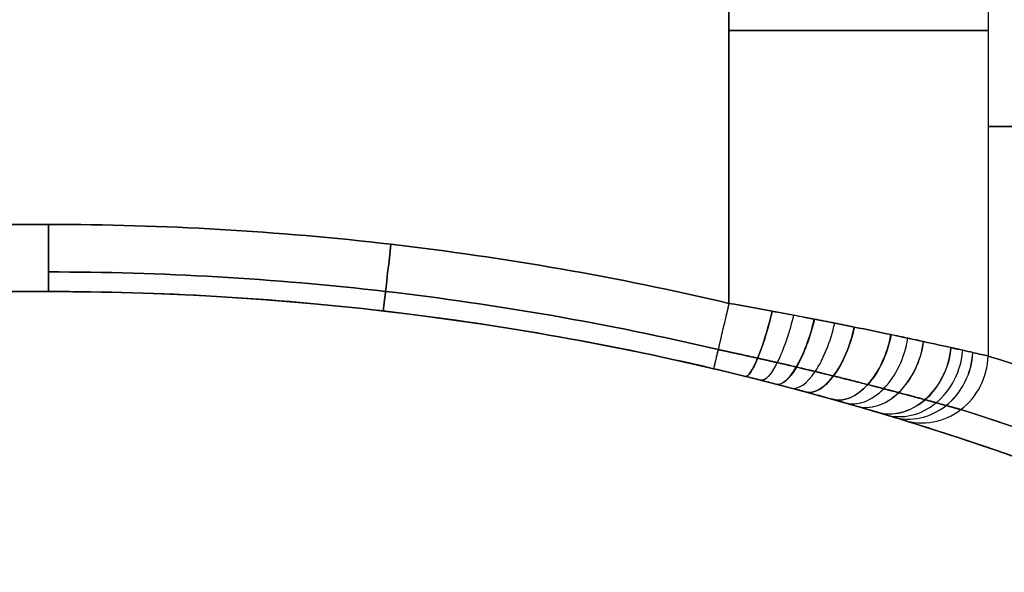
# Model space of a CAD drawing. Units: millimetres. Extents: x -258 to 357, y 30 to 994.
# Drawn here: x 223 to 296, y 395 to 436 of the extents above; entities that cross this region are included whole.
import ezdxf

# ---------------------------------------------------------------- set-up
doc = ezdxf.new("R2010")
doc.units = ezdxf.units.MM
doc.header["$MEASUREMENT"] = 0
doc.layers.add('Predefinito', color=7, linetype='Continuous', true_color=0x000000)

# ---------------------------------------------------------------- blocks, each defined once
blk = doc.blocks.new('P00007723')
at = {"layer": 'Predefinito'}
for p, q in [((245.6972587619336, -0.8759539754663013, 240), (245.6972587619336, 43.68507844818249, 240)), ((245.6972587619336, 43.68507844818249, -240.0000000000001), (245.6972587619336, -0.875953975466293, -240.0000000000001)), ((264.9999999999999, 40.99205193775006, -225.2349002565715), (264.9999999999999, -4.79831904497658, -225.2349002565714)), ((265, 40.99205193775002, 225.2349002565716), (265, -4.798319044976578, 225.2349002565716)), ((-138.4320290467743, 5.000000000004833, 240), (195, 5.000000000000052, 240)), ((195, 5.000000000000054, -240.0000000000001), (-138.4320290466249, 5.000000000007246, -240.0000000000001)), ((-179.097697891418, 4.510281037539698e-14), (195, 4.510281037539698e-14)), ((195, 4.413414637439199e-14, 235), (-138.4320290467462, 4.369090868231357e-14, 234.9999999999999)), ((-138.4320290465843, 4.368803283995052e-14, -235), (195, 4.414274459590432e-14, -235)), ((195, 4.413414637439199e-14, 235), (195, 4.414274459590432e-14, -235)), ((252.0087712549568, -7.63450539849133, 232.9161836365), (252.0087712549569, -7.63450539849133, -232.9162287210299))]:
    blk.add_line(p, q, dxfattribs=at)
at = {"layer": 'Predefinito', "extrusion": (0, 1, 0)}
for centre, radius, start, end in [((-245.6972587619336, -220, 19.44337970160296), 20.00000000000003, 195.1736302576393, 270), ((-245.6972587619337, 220, 19.44337970160294), 20.00000000000003, 90, 164.8263697423602), ((565.5126715597958, 9.584886390760867e-14, 12.29987397985565), 860.5126715597958, 164.8263697423605, 195.1736302576395)]:
    blk.add_arc(centre, radius, start, end, dxfattribs=at)
at = {"layer": 'Predefinito', "extrusion": (1, 0, 0)}
blk.add_arc((5.00000000000005, 235, 195), 5.000000000000002, 89.99999999999999, 179.9999999999997, dxfattribs=at)
at = {"layer": 'Predefinito', "extrusion": (1, 5.684341886080824e-15, 5.684341886080801e-15)}
blk.add_arc((4.999999999998984, -235.0000000000011, 194.9999999999987), 5.000000000000046, 180, 269.9999999999995, dxfattribs=at)
at = {"layer": 'Predefinito', "extrusion": (0.9933457489547396, -0.1151704086714442, 1.56852062083241e-14)}
blk.add_arc((28.89725172062139, 234.9999999999966, 218.6448334553947), 5.000000000000028, 90.0000000000004, 179.9999999999997, dxfattribs=at)
at = {"layer": 'Predefinito', "extrusion": (0.9933457489547405, -0.115170408671436, 3.666671581166563e-15)}
blk.add_arc((28.89725172061966, -235.0000000000008, 218.6448334553903), 5.000000000000114, 180.0000000000003, 269.9999999999992, dxfattribs=at)
at = {"layer": 'Predefinito', "extrusion": (0.9735242839466202, -0.2285836139495144, 7.847967477330521e-15)}
blk.add_arc((55.30960656443013, 234.9999983141236, 239.3924766292263), 5.000001685874691, 90.00001931869093, 179.9999806813084, dxfattribs=at)
at = {"layer": 'Predefinito', "extrusion": (0.9588909284904461, -0.2365646354276556, 0.1567334058958421)}
blk.add_arc((58.01417234335423, -269.7125410525023, 201.4605476514789), 5, 180.0000000000006, 272.2143614398079, dxfattribs=at)
at = {"layer": 'Predefinito', "extrusion": (0.9588573771429806, -0.2365707163987969, -0.1569293676819105)}
blk.add_arc((58.0175775691831, 269.7523807675383, 201.4093782413049), 5.000000000000126, 87.7827382943557, 179.999999999998, dxfattribs=at)
at = {"layer": 'Predefinito', "extrusion": (0.9426828923945483, -0.2381276520830711, -0.233760958459817)}
blk.add_arc((59.35645971801878, 284.6643969969841, 180.605275456645), 4.999999999999985, 86.62063731113955, 180, dxfattribs=at)
at = {"layer": 'Predefinito', "extrusion": (0.9208807477120285, -0.237933963811965, 0.3088139850428761)}
blk.add_arc((60.67042900871281, -297.8201770394707, 158.8069917443519), 4.999999999999999, 180.0000000000006, 274.5619815792418, dxfattribs=at)
at = {"layer": 'Predefinito', "extrusion": (0.9206184599728047, -0.237922194577356, -0.3096040705236229)}
blk.add_arc((60.68428625383905, 297.9509453329421, 158.5694547089), 5.000000000000026, 85.42532409555268, 180, dxfattribs=at)
at = {"layer": 'Predefinito', "extrusion": (0.8931895323152937, -0.2358748859482085, 0.3828517957921922)}
blk.add_arc((61.9705523104554, -309.3395307055532, 135.7810575578982), 5.000000000000029, 180.000000000002, 275.7732201891762, dxfattribs=at)
at = {"layer": 'Predefinito', "extrusion": (0.8602170722390272, -0.2318963698485002, 0.4541482822598846)}
blk.add_arc((63.22414679073344, -318.9416953678481, 112.052907452034), 5.000000000000043, 180.0000000000013, 276.9799178935215, dxfattribs=at)
at = {"layer": 'Predefinito', "extrusion": (0.8600327573356331, -0.2318706851966798, -0.4545103317374538)}
blk.add_arc((63.23051289597261, 318.9864627804271, 111.928249289702), 5.000000000000033, 83.01385658809582, 180, dxfattribs=at)
at = {"layer": 'Predefinito', "extrusion": (0.7783958782815235, -0.217893279691516, 0.5887464440144078)}
blk.add_arc((65.58538752048541, -332.4373520478753, 62.42353344354314), 5.00000000000002, 179.9999999999993, 279.3585340538968, dxfattribs=at)
at = {"layer": 'Predefinito', "extrusion": (0.7778165016783635, -0.2177791600600558, -0.5895538373722701)}
blk.add_arc((65.59949413351684, 332.4973528953409, 62.10393222917008), 5.00000000000007, 80.6268274551351, 179.9999999999987, dxfattribs=at)
at = {"layer": 'Predefinito', "extrusion": (0.7292884297229102, -0.207663122885128, 0.6519312952036342)}
blk.add_arc((66.6862610493011, -336.2429569095813, 36.48012722166561), 5.000000000000093, 179.9999999999993, 280.5164408927121, dxfattribs=at)
at = {"layer": 'Predefinito', "extrusion": (0.6755058530132504, -0.1953726962821387, 0.711000247603535)}
blk.add_arc((67.70863763654589, -337.9431432990787, 10.27727327924163), 4.999999999999844, 179.9999999999974, 281.6202317955482, dxfattribs=at)
at = {"layer": 'Predefinito', "extrusion": (-0.6751180225711532, 0.195280584841203, 0.7113938071024329)}
blk.add_arc((-67.71542363495833, 337.9475256266928, -10.0953868696086), 4.999999999999829, 359.9999999999994, 101.6276506926689, dxfattribs=at)
at = {"layer": 'Predefinito', "extrusion": (0.5542065460502628, -0.164644478409608, 0.8159333919164395)}
blk.add_arc((69.50340972179129, -334.9111189975025, -42.65130172909636), 5.000000000000139, 179.9999999999987, 283.6256107994453, dxfattribs=at)
at = {"layer": 'Predefinito', "extrusion": (-0.5531197502193581, 0.1643542591167019, 0.8167289755037929)}
blk.add_arc((-69.51689353737119, 334.8489871660935, 43.09400283328807), 4.999999999999918, 359.9999999999994, 103.6410090704505, dxfattribs=at)
at = {"layer": 'Predefinito', "extrusion": (0.4863315107586085, -0.1461157790021579, 0.8614707428403138)}
blk.add_arc((70.27176758020944, -330.0314617252907, -69.39499821667711), 5.000000000000182, 179.9999999999993, 284.5111070449573, dxfattribs=at)
at = {"layer": 'Predefinito', "extrusion": (0.4145218924560866, -0.1257495563162849, 0.9013094084502182)}
blk.add_arc((70.93785560251767, -322.8680807457965, -95.87042120939408), 5.000000000000019, 179.9999999999987, 285.2921425174241, dxfattribs=at)
at = {"layer": 'Predefinito', "extrusion": (-0.41403698160334, 0.1256097633703708, 0.9015517540390207)}
blk.add_arc((-70.94188892133792, 322.8133313422021, 96.0433826440553), 5.000000000000052, 6.513775987637227e-13, 105.2969102185252, dxfattribs=at)
at = {"layer": 'Predefinito', "extrusion": (-0.2608999375770291, 0.08029207017331316, 0.9620210008308477)}
blk.add_arc((-71.94073130664181, 301.7051407779011, 147.1569537394773), 5.000000000000107, 2.605510395054854e-12, 106.4920400897508, dxfattribs=at)
at = {"layer": 'Predefinito', "extrusion": (0.2608999375770117, -0.08029207017330997, 0.9620210008308527)}
blk.add_arc((71.94073130664358, -301.705140777898, -147.1569537394829), 5.000000000000063, 180.000000000002, 286.4920400897524, dxfattribs=at)
at = {"layer": 'Predefinito'}
for points, knots in [([(195, 5.000000000000052, 240), (203.5630497082288, 5.000000000000053, 240), (212.0685188107445, 4.503199160561178, 240), (228.9675294572063, 2.543895499832852, 240), (237.3610700073201, 1.081384103836622, 240), (245.6972587619336, -0.8759539754663013, 240)], [0, 0, 0, 0, 0.02551832126676955, 0.02551832126676955, 0.05103664253353909, 0.05103664253353909, 0.05103664253353909, 0.05103664253353909]), ([(245.6972587619336, -0.875953975466293, -240.0000000000001), (237.361162892895, 1.08136229442664, -240.0000000000001), (228.9675294576203, 2.543895499819363, -240), (212.0685188103299, 4.503199160574663, -239.9999999999999), (203.5629536908607, 4.999999999974044, -240.0000000000001), (195, 5.000000000000054, -240.0000000000001)], [0, 0, 0, 0, 0.02551832126676951, 0.02551832126676951, 0.05103664253353909, 0.05103664253353909, 0.05103664253353909, 0.05103664253353909]), ([(195, 1.464466957604414, -238.5355347694697), (203.4255932077761, 1.464466957581419, -238.5355347694696), (211.7957305406222, 0.9756097895277495, -238.5355347692538), (228.4259401566001, -0.9525285650391558, -238.5355347696855), (236.6861930514197, -2.391839199144417, -238.5355347701214), (244.8890938418649, -4.317881248934137, -238.5355347694697)], [-2.020607417068623e-14, -2.020607417068623e-14, -2.020607417068623e-14, -2.020607417068623e-14, 25.58906527841263, 25.58906527841263, 51.17813055682533, 51.17813055682533, 51.17813055682533, 51.17813055682533]), ([(244.8890936444745, -4.317882089608465, 238.5355339059328), (236.686192886525, -2.391840047613058, 238.5355339071032), (228.4259400243193, -0.9525294190240507, 238.5355339061486), (211.7957304739951, 0.9756089279308485, 238.535533905717), (203.4255931742263, 1.464466094050486, 238.535533905281), (195, 1.464466094067326, 238.5355339059328)], [0, 0, 0, 0, 25.58906527840821, 25.58906527840821, 51.17813055681653, 51.17813055681653, 51.17813055681653, 51.17813055681653]), ([(244.5543406921861, -5.743575395199425, 235), (236.4066072433828, -3.830486880310949, 235.0000000013072), (228.2016043666029, -2.400795811799579, 235.000000000236), (211.6827378454306, -0.4855667890406997, 234.9999999997639), (203.3686965852998, 4.129973799129475e-14, 234.999999999287), (195, 4.413414637439199e-14, 235)], [0, 0, 0, 0, 0.02504923043194243, 0.02504923043194243, 0.05009846683608824, 0.05009846683608824, 0.05009846683608824, 0.05009846683608824]), ([(195, 4.414274459590432e-14, -235), (203.3686965853003, 4.261188743653323e-14, -235), (211.6827378454302, -0.4855667890406409, -234.999999999764), (228.2016063358059, -2.400796040112736, -235.0000000002361), (236.4066111558336, -3.830487562040927, -235.0000000007129), (244.5543406921861, -5.743575395199423, -235)], [0, 0, 0, 0, 0.02504929201926768, 0.02504929201926768, 0.05009858403853547, 0.05009858403853547, 0.05009858403853547, 0.05009858403853547]), ([(195, 4.535663959110765e-14), (214.2293146372874, 4.509728678476092e-14), (233.4570241943636, -2.574938020365109), (264.3184984376585, -10.99170371969569), (276.328971249895, -15.44229387136476), (287.8576223700121, -20.90931438298708)], [4.440892098500625e-15, 4.440892098500625e-15, 4.440892098500625e-15, 4.440892098500625e-15, 57.85799129049927, 57.85799129049927, 96.24877388358655, 96.24877388358655, 96.24877388358655, 96.24877388358655]), ([(245.6972587619336, -0.8759539754663013, 240), (246.7883304094998, -1.068091789159513, 239.999999957714), (247.8649201228747, -1.262597142158616, 239.9113196550742), (249.4588500588405, -1.55753971323121, 239.6504524782207), (249.9866595225096, -1.656383670787386, 239.5420782786615), (251.0352388737032, -1.855041995536866, 239.2820577392693), (251.5578053126439, -1.955205792051208, 239.1297872345654), (253.1016120693079, -2.254438786600102, 238.6106048840624), (254.0910818242536, -2.450677756338162, 238.1851830036292), (255.9932084615151, -2.835297472393661, 237.179946631486), (256.9070817395606, -3.023942943356837, 236.5992457971708), (258.6495260182326, -3.389840347076718, 235.2785426381585), (259.4576801750312, -3.562777130146935, 234.5542992586055), (260.9511909242822, -3.886780092608359, 232.9805384311108), (261.6371097326964, -4.037981655786052, 232.1302654516761), (262.8769469217307, -4.314286003763104, 230.2995390008672), (263.414652758296, -4.435751210885083, 229.3432401062935), (264.3298365794117, -4.643986274837809, 227.3504577804252), (264.7073624435569, -4.730774542492184, 226.3139479464432), (265, -4.798319044976578, 225.2349002565716)], [1.192622389734055e-18, 1.192622389734055e-18, 1.192622389734055e-18, 1.192622389734055e-18, 0.003294458000778929, 0.003294458000778929, 0.004941687393898513, 0.004941687393898513, 0.006588916787018098, 0.006588916787018098, 0.009883375573257275, 0.009883375573257275, 0.01317783435949644, 0.01317783435949644, 0.01647229314573562, 0.01647229314573562, 0.01976675193197478, 0.01976675193197478, 0.02306121071821396, 0.02306121071821396, 0.02635566950445313, 0.02635566950445313, 0.02635566950445313, 0.02635566950445313]), ([(264.9999999999999, -4.79831904497658, -225.2349002565714), (264.7073094785637, -4.730762317478734, -226.3141432452084), (264.3287545899058, -4.643734010937685, -227.3542506382171), (263.6371478362758, -4.486379398382404, -228.8580353244762), (263.3858675908029, -4.42943743190745, -229.3498587623629), (262.8413214242571, -4.306732879207485, -230.3144489240684), (262.5494610567614, -4.241290742799982, -230.7843998016762), (261.6262051573336, -4.03557909934305, -232.1436679716314), (260.9439546568858, -3.885193687822397, -232.9890463755656), (259.8230442618698, -3.642047808572903, -234.1688549069687), (259.433066842791, -3.558054939128812, -234.5473374651241), (258.6198447507203, -3.384382665933133, -235.274299405235), (258.1954709891053, -3.29447322355255, -235.6233792622042), (256.8952793058715, -3.02150508691876, -236.6067904690196), (255.9858221511494, -2.833784092565446, -237.1843561563169), (254.5592290080585, -2.545349537728058, -237.9375204985823), (254.0732439651917, -2.448051806410759, -238.1696124627366), (253.0800026455395, -2.251329267852002, -238.5953499004539), (252.5704528451137, -2.1514621579686, -238.7897165390847), (251.0275669789195, -1.852478046275707, -239.3071176618573), (249.9832386180591, -1.654561277412836, -239.5648517475048), (247.863764068326, -1.262395148906811, -239.9112857944014), (246.7885837064753, -1.068136392457654, -240.0000000000001), (245.6972587619336, -0.875953975466293, -240.0000000000001)], [0, 0, 0, 0, 0.003305283930480634, 0.003305283930480634, 0.00495792589572097, 0.00495792589572097, 0.006610567860961312, 0.006610567860961312, 0.009915851791441992, 0.009915851791441992, 0.01156849375668233, 0.01156849375668233, 0.01322113572192267, 0.01322113572192267, 0.01652641965240334, 0.01652641965240334, 0.01817906161764368, 0.01817906161764368, 0.01983170358288402, 0.01983170358288402, 0.0231369875133647, 0.0231369875133647, 0.02644227144384529, 0.02644227144384529, 0.02644227144384529, 0.02644227144384529]), ([(265, -4.798319044976578, 225.2349002565716), (269.9935778673225, -6.326165404810745, 206.8219913756317), (274.3550823892768, -7.849697866920234, 188.319096134557), (281.8381801481684, -10.65528462674502, 151.1239894992984), (284.959719304294, -11.93727397222514, 132.4317459339391), (289.9668768581197, -14.07610262384743, 94.84828512878654), (291.852475930506, -14.93257680395897, 75.95704490427619), (293.7427187585174, -15.80236510597957, 47.46403739222139), (294.2162939563964, -16.02361504247629, 37.94034920242147), (294.6891746759902, -16.24522340264168, 23.61500010722823), (294.807229995783, -16.30075846783027, 18.83211478686039), (294.9635205925312, -16.37433460719391, 9.257661636606297), (295.0016080392974, -16.39230556646946, 4.476336690196947), (294.9933078879676, -16.38839241037678, -19.40098852536389), (294.3514254779137, -16.08227856127461, -38.40903727831734), (291.8253077645425, -14.92025968670075, -76.24374549550346), (289.941067173979, -14.06475438668191, -95.07042373840878), (284.9401817534421, -11.92925489209964, -132.5497222734407), (281.8235638088979, -10.64959934427457, -151.2023623792441), (274.3494452646384, -7.847790213450032, -188.3413785683722), (269.9920066790315, -6.325684678293974, -206.8277848462864), (264.9999999999999, -4.79831904497658, -225.2349002565714)], [0, 0, 0, 0, 0.05696154647358162, 0.05696154647358162, 0.1139230929471631, 0.1139230929471631, 0.1708846394207447, 0.1708846394207447, 0.1993654126575354, 0.1993654126575354, 0.2136057992759308, 0.2136057992759308, 0.2278461858943263, 0.2278461858943263, 0.2848077323679079, 0.2848077323679079, 0.3417692788414894, 0.3417692788414894, 0.398730825315071, 0.398730825315071, 0.4556923717886526, 0.4556923717886526, 0.4556923717886526, 0.4556923717886526]), ([(258.7036316778675, -9.577135998617226, 223.9261751924287), (258.4891144497864, -9.511118227789364, 224.7354606950401), (258.2123705822385, -9.426291827819716, 225.5128435134245), (257.5415034265902, -9.222765407673354, 227.0074300797832), (257.1473448183905, -9.10404732804353, 227.7246542508024), (256.2385056868502, -8.833994446978732, 229.0976990886053), (255.7357095104539, -8.686214938678253, 229.7354038232949), (254.6409397035383, -8.369548398883147, 230.9157244439922), (254.0485539185532, -8.200529041245508, 231.4589069787942), (252.7713406343645, -7.842924856135, 232.4494343477029), (252.1014852987872, -7.658559148981635, 232.8849599735848), (250.707241876979, -7.282661632534499, 233.6388872527517), (249.9819584982499, -7.090870145921432, 233.9579536632843), (248.8503280096631, -6.798414561983674, 234.3473404258054), (248.4672772592752, -6.700518696160882, 234.4615433043544), (247.6986439904576, -6.506357078194583, 234.6565587090936), (247.3117445792734, -6.409749811872339, 234.7378393586723), (246.1433402850241, -6.121479368819013, 234.9334897723898), (245.3541532677887, -5.93137148003085, 234.9999999994517), (244.5543406921861, -5.743575395199425, 235)], [0, 0, 0, 0, 0.002452957457999714, 0.002452957457999714, 0.004905915500830074, 0.004905915500830074, 0.007358873543660435, 0.007358873543660435, 0.009811831586490795, 0.009811831586490795, 0.01226478962932115, 0.01226478962932115, 0.01471774767215152, 0.01471774767215152, 0.0159442266935667, 0.0159442266935667, 0.01717070571498188, 0.01717070571498188, 0.01962366375781206, 0.01962366375781206, 0.01962366375781206, 0.01962366375781206]), ([(244.5543406921861, -5.743575395199423, -235), (245.3543393479766, -5.931415171680409, -234.9999999992766), (246.1424930173433, -6.121281984296602, -234.9334643457716), (247.6961390093692, -6.504576566367381, -234.6736388106581), (248.4616562802597, -6.698013495565706, -234.4803382466214), (249.5926119150559, -6.990225877843321, -234.0922874041994), (249.9661158837293, -7.087830376951361, -233.9465124252481), (250.6941643047506, -7.280094540446467, -233.6272093471447), (251.0503899454288, -7.375186490982202, -233.4531403739016), (252.0960712450002, -7.657080102739869, -232.888267117308), (252.7626895409438, -7.840542283100023, -232.4550928519971), (253.7157311086519, -8.107323439918014, -231.7175344465368), (254.0267994554254, -8.195195602554074, -231.4557245538343), (254.6228991302025, -8.364933548433797, -230.9105030989347), (254.9087580638482, -8.447024151229762, -230.6266411802006), (255.7304051599484, -8.684664443821482, -229.7417847817257), (256.2305123553402, -8.831646266998943, -229.1077509788275), (256.9072874883429, -9.032703597642158, -228.088299851205), (257.1212310647825, -9.096665345403444, -227.7358366929948), (257.5204032058651, -9.216594544026155, -227.0123940718285), (257.7046014405983, -9.272248790513586, -226.6435264933542), (258.2115775071434, -9.426045288578571, -225.5156879786682), (258.4890757625683, -9.511106321618117, -224.7356067728096), (258.7036316778674, -9.577135998617175, -223.9261751924286)], [0, 0, 0, 0, 0.002451514174305947, 0.002451514174305947, 0.004903028348611987, 0.004903028348611987, 0.006128785435765008, 0.006128785435765008, 0.007354542522918028, 0.007354542522918028, 0.009806056697224067, 0.009806056697224067, 0.01103181378437709, 0.01103181378437709, 0.01225757087153011, 0.01225757087153011, 0.01470908504583615, 0.01470908504583615, 0.01593484213298917, 0.01593484213298917, 0.01716059922014219, 0.01716059922014219, 0.01961211339444816, 0.01961211339444816, 0.01961211339444816, 0.01961211339444816]), ([(258.7036316778674, -9.577135998617175, -223.9261751924286), (261.1166537118927, -10.31974458750766, -214.8228314640969), (263.3828343957071, -11.06333638779992, -205.6778445338696), (267.6182578189346, -12.52150784696937, -187.3166401180555), (269.5875185336297, -13.23608041490145, -178.1004226324688), (273.2270906572853, -14.60813548606789, -159.6067696575232), (274.8975347221305, -15.26566223202745, -150.3283264976271), (277.9380633142267, -16.49873652513165, -131.7165744421981), (279.3081676009392, -17.07427839385743, -122.383244108072), (281.7466869344447, -18.12190328553112, -103.6664336404114), (282.8142872213973, -18.59361771577762, -94.28867210636848), (284.6459923226735, -19.41572625092609, -75.49795969927845), (285.4101251606373, -19.76612220697395, -66.08478603051829), (286.6336752123418, -20.33241273883923, -47.22484195336131), (287.0923743291074, -20.54795866023824, -37.78854113957265), (287.7043469750021, -20.83641118209301, -18.90364860724812), (287.8576214052747, -20.90931392549734, -9.454780196784276), (287.8576233345764, -20.90931484039467, 9.453080067655423), (287.7046064821329, -20.83653371806718, 18.89877152271389), (287.0923432417035, -20.54794378969055, 37.79286265051474), (286.6335780346212, -20.33236775677652, 47.22639225905243), (285.4101036120428, -19.76611223943534, 66.08506707251112), (284.6459989411296, -19.41572930233173, 75.49791580353967), (282.8143097469705, -18.5936277448387, 94.28850531476573), (281.746706914451, -18.12191186379379, 103.6662854370262), (279.3081490232234, -17.07427041803905, 122.3833815541638), (277.9380600746448, -16.49873526211074, 131.7166234206755), (274.8975495126118, -15.26566817947007, 150.3282671003963), (273.2271120950201, -14.60814353844633, 159.6066611146242), (269.5874979663853, -13.23607269067625, 178.1005267611954), (267.6182485010551, -12.52150465343429, 187.3166996666525), (263.3828462101753, -11.06334044086056, 205.6778110737834), (261.1166754181029, -10.31975126760339, 214.8227495754573), (258.7036316778675, -9.577135998617226, 223.9261751924287)], [0, 0, 0, 0, 0.02821867985959461, 0.02821867985959461, 0.05643735971918922, 0.05643735971918922, 0.08466227582760341, 0.08466227582760341, 0.1128871919360176, 0.1128871919360176, 0.1411174977236337, 0.1411174977236337, 0.1693478035112499, 0.1693478035112499, 0.1975812289355193, 0.1975812289355193, 0.2258146543597887, 0.2258146543597887, 0.2540429208296584, 0.2540429208296584, 0.2822711872995282, 0.2822711872995282, 0.3105016732404071, 0.3105016732404071, 0.3387321591812861, 0.3387321591812861, 0.3669571881496411, 0.3669571881496411, 0.3951822171179961, 0.3951822171179961, 0.4234009076508114, 0.4234009076508114, 0.4516195981836267, 0.4516195981836267, 0.4516195981836267, 0.4516195981836267]), ([(258.7036316778675, -9.577135998617226, 223.9261751924287), (263.5559806922509, -11.07044853516473, 205.6202499670152), (267.7944813489544, -12.55965878512483, 187.2248699693298), (275.0666417153512, -15.30209512646023, 150.2458851175591), (278.1002588236527, -16.55525602999328, 131.6622526406626), (282.9663520997023, -18.64597658519685, 94.29717014647112), (284.798817817282, -19.48318136372391, 75.51569727841323), (286.635784506454, -20.33339500276461, 47.18824809270688), (287.0960099318288, -20.54966469044743, 37.71989719483051), (287.5555598713725, -20.76628445010906, 23.47778539274097), (287.6702869870612, -20.82056929778916, 18.72269097819129), (287.8221714102507, -20.89248905401857, 9.203870089175298), (287.8591850577888, -20.91005542721346, 4.450326982041735), (287.8511189085553, -20.90623036793282, -19.28825928170068), (287.2273350517957, -20.60700903193385, -38.18586196357762), (284.7724152684274, -19.47114139224125, -75.80073199883377), (282.9412695779924, -18.6348836181701, -94.51801802206104), (278.0812716561919, -16.54741730342536, -131.7795434797935), (275.0524372348686, -15.29653775528704, -150.3238026125037), (267.7890041468253, -12.55779445494749, -187.2470185298929), (263.5544559326181, -11.06997937775819, -205.6260010862711), (258.7036316778674, -9.577135998617175, -223.9261751924286)], [-0.4516195981836267, -0.4516195981836267, -0.4516195981836267, -0.4516195981836267, -0.3951671467282593, -0.3951671467282593, -0.3387146952728919, -0.3387146952728919, -0.2822622438175243, -0.2822622438175243, -0.2540360180898407, -0.2540360180898407, -0.2399229052259987, -0.2399229052259987, -0.2258097923621568, -0.2258097923621568, -0.1693573409067893, -0.1693573409067893, -0.1129048894514218, -0.1129048894514218, -0.05645243799605431, -0.05645243799605431, 0, 0, 0, 0])]:
    blk.add_open_spline(points, degree=3, knots=knots, dxfattribs=at)
blk.add_rational_spline([(245.6972587619336, -0.875953975466293, -240.0000000000001), (244.5543406921859, -5.743575395199386, -239.9999983141262), (244.5543406921861, -5.743575395199423, -235)], [0.9999998603376674, 0.707106851017733, 1], degree=2, dxfattribs=at)
for points, weights, knots in [([(244.8890931131278, -4.317884352583266, -238.5355315814132), (245.8849596159404, -4.529006323725746, -238.5576377521963), (246.86669612392, -4.742958945686126, -238.4984012223342), (248.808619238233, -5.177061307273961, -238.2252413493118), (249.7691434188587, -5.397352666470034, -238.0103596343822), (251.1919456025196, -5.731467851823147, -237.5674417718034), (251.6635950587417, -5.843567378372706, -237.3990536820842), (252.5851064970063, -6.065040031386442, -237.0270800101551), (253.037047527909, -6.174906352734567, -236.8227589972403), (254.3690982379833, -6.502107117313169, -236.1543286735526), (255.2211117519805, -6.716023000624975, -235.6365520385874), (256.4439650740842, -7.02857310087457, -234.7475670557351), (256.8447996715554, -7.132008453204953, -234.43003369533), (257.6150967205114, -7.332455295887154, -233.7658166893255), (257.9854900572003, -7.429700930875001, -233.4185388511478), (259.0547400574924, -7.712532659847176, -232.3299546192087), (259.7079810089683, -7.888252984803955, -231.5452597825119), (260.5958441911192, -8.1297884094881, -230.2760283649274), (260.8775982185959, -8.206945268992307, -229.8351939002118), (261.4046631700962, -8.352025238818683, -228.927428604822), (261.6484485741918, -8.419525740218893, -228.4632228662595), (262.3217273514986, -8.60673034052473, -227.0383180819476), (262.6912866982063, -8.710606384628642, -226.0492108609492), (262.9777148000937, -8.791448613008528, -225.0197308967008)], [0.8535533905933673, 0.8513484300201356, 0.8490485781842569, 0.8442629399895094, 0.8417770277001217, 0.8379140793404816, 0.8366057681279309, 0.8339942307444914, 0.8326853243308334, 0.8287562895035814, 0.826133163460373, 0.8222327047343091, 0.8209329777748025, 0.8183957089235832, 0.8171550113942302, 0.8135286851073795, 0.811237772499209, 0.8080556715537615, 0.8070344744952462, 0.8051061632958564, 0.8042041683180741, 0.8016969510983928, 0.8002899707497902, 0.799190128439082], [1.049716147775759e-13, 1.049716147775759e-13, 1.049716147775759e-13, 1.049716147775759e-13, 3.428010185719343, 3.428010185719343, 6.856020371438687, 6.856020371438687, 8.570025464298359, 8.570025464298359, 10.28403055715803, 10.28403055715803, 13.71204074287737, 13.71204074287737, 15.42604583573705, 15.42604583573705, 17.14005092859671, 17.14005092859671, 20.56806111431606, 20.56806111431606, 22.28206620717573, 22.28206620717573, 23.9960713000354, 23.9960713000354, 27.42408148575473, 27.42408148575473, 27.42408148575473, 27.42408148575473]), ([(262.9777179264171, -8.791446240193912, 225.0197315465196), (262.6913411981095, -8.710618660029084, 226.0490272708237), (262.3227818608968, -8.607027903816794, 227.0347216781536), (261.4327495843083, -8.359540191032966, 228.9210810981206), (260.9124360837282, -8.215945585316861, 229.8208844444305), (259.7184554569703, -7.891066175875145, 231.5327856150068), (259.0616602662623, -7.714380565658994, 232.3220775011244), (257.6390318206428, -7.33803478818412, 233.7720883365284), (256.8737113610372, -7.138458747521303, 234.4338453886987), (255.2322043273435, -6.718807226769672, 235.6297690381659), (254.3760095890567, -6.503826046941787, 236.1503925735286), (252.6026831403619, -6.068184071556052, 237.0411927506637), (251.6847589098007, -5.847248522297751, 237.4131235777394), (250.256663360183, -5.511806447396989, 237.8590388980827), (249.7750440697507, -5.400013165419734, 237.9880085684028), (248.810613472001, -5.178915618574209, 238.2046632430678), (248.3261077951654, -5.069204082495655, 238.293013841421), (246.8677622200523, -4.743180761872051, 238.49845616318), (245.8847284290096, -4.52895491750729, 238.5576349550463), (244.8890936444744, -4.317882089608455, 238.5355339059327)], [0.7991901284389544, 0.8002898299904107, 0.8016927916725577, 0.8050109935352887, 0.8069259288327824, 0.8112011910263195, 0.8135046917492634, 0.8183376001066712, 0.820869248018763, 0.826099064877978, 0.8287353318401718, 0.8339752764120816, 0.8365828390618755, 0.8404501294695935, 0.8417266679570927, 0.8442227417287926, 0.8454468123341492, 0.849046293675844, 0.851348945880047, 0.8535533905932742], [-1.393329895904571e-13, -1.393329895904571e-13, -1.393329895904571e-13, -1.393329895904571e-13, 3.428845013338155, 3.428845013338155, 6.85769002667631, 6.85769002667631, 10.28653504001447, 10.28653504001447, 13.71538005335262, 13.71538005335262, 17.14422506669077, 17.14422506669077, 20.57307008002893, 20.57307008002893, 22.28749258669801, 22.28749258669801, 24.00191509336709, 24.00191509336709, 27.43076010670524, 27.43076010670524, 27.43076010670524, 27.43076010670524]), ([(262.9777179264169, -8.791446240193864, -225.0197315465196), (267.947280576267, -10.36469782960059, -206.5351998804227), (272.2475499976734, -11.91673371283216, -188.0999832830564), (279.645352750399, -14.77559002505419, -151.010811955847), (282.7209304190128, -16.07647041507267, -132.40485387821), (287.6721179587956, -18.25211422939724, -94.95753608512298), (289.5313881612443, -19.12041283697036, -76.17445535211357), (292.0328803219275, -20.30350096017227, -38.35884131157505), (292.6662093984726, -20.61396524991194, -19.39350670612726), (292.6744291531664, -20.6179486097337, 4.474666790881433), (292.6367194118885, -20.59965963746237, 9.253617646496988), (292.4819422257623, -20.52476219733984, 18.82439575965149), (292.3650583515962, -20.46824300921418, 23.60483509699061), (291.8968745806113, -20.24270153109508, 37.92092201190756), (291.428335106528, -20.01767306374071, 47.4360013711001), (289.5582799344091, -19.13295009022364, 75.88785953442405), (287.6976965722294, -18.26368405146181, 94.73528149751341), (282.7402952884934, -16.08465490250099, 132.2867245753986), (279.6598665584519, -14.78140688834279, 150.9322776833989), (272.2531736735121, -11.91870153712564, 188.07748474896), (267.9488541881799, -10.36519606432347, 206.5293470144492), (262.977717926417, -8.791446240193865, 225.0197315465196)], [0.7991901284389548, 0.7943105381084469, 0.7898651665686822, 0.7820275570005909, 0.7786360529532301, 0.7730936996746601, 0.7709441114868407, 0.7680424637575812, 0.7672914514628414, 0.7672817969071092, 0.7673261177814509, 0.767507773514605, 0.7676449357327153, 0.7681932778330617, 0.768741543608721, 0.770913131068555, 0.7730647054950807, 0.7786147864372546, 0.7820120042411206, 0.7898594802618508, 0.794309026871268, 0.7991901284389551], [-5.062616992290713e-14, -5.062616992290713e-14, -5.062616992290713e-14, -5.062616992290713e-14, 57.22847117899857, 57.22847117899857, 114.4569423579971, 114.4569423579971, 171.6854135369957, 171.6854135369957, 228.9138847159943, 228.9138847159943, 243.2210025107439, 243.2210025107439, 257.5281203054936, 257.5281203054936, 286.1423558949929, 286.1423558949929, 343.3708270739914, 343.3708270739914, 400.59929825299, 400.59929825299, 457.8277694319885, 457.8277694319885, 457.8277694319885, 457.8277694319885])]:
    blk.add_rational_spline(points, weights, degree=3, knots=knots, dxfattribs=at)
blk = doc.blocks.new('4OFFICEOF17')
at = {"layer": 'Predefinito'}
blk.add_blockref('P00007723', (30, 416.0000000000001), dxfattribs=at)

msp = doc.modelspace()

# ---------------------------------------------------------------- block references
at = {"layer": 'Predefinito'}
msp.add_blockref('4OFFICEOF17', (0, 0), dxfattribs=at)

doc.saveas('drawing.dxf')
